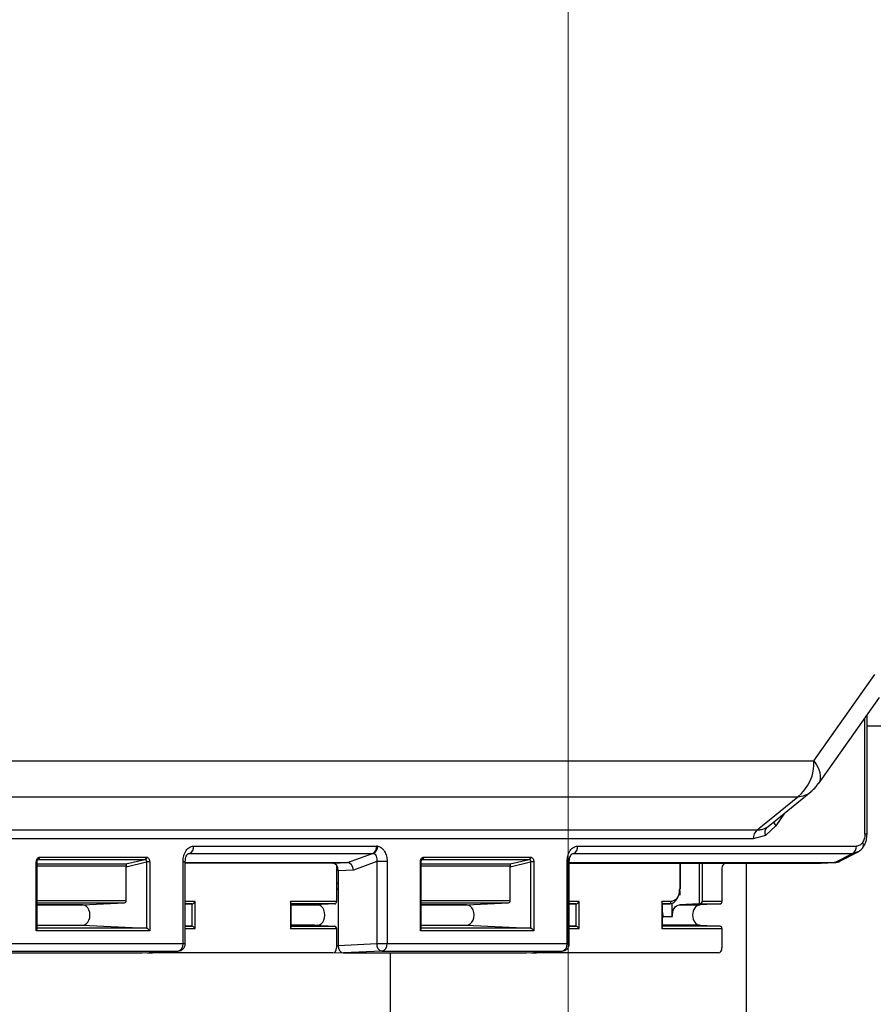
# Model space of a CAD drawing. Units: inches. Extents: x 0.52 to 7.12, y 0.52 to 5.27.
# Drawn here: x 2.35 to 2.45, y 3.93 to 4.05 of the extents above; entities that cross this region are included whole.
import ezdxf

# ---------------------------------------------------------------- set-up
doc = ezdxf.new("R2010")
doc.units = ezdxf.units.IN
doc.header["$MEASUREMENT"] = 0
doc.linetypes.add('CENTERX2', pattern=[0.7999999999999999, 0.5, -0.1, 0.1, -0.1])
doc.layers.add('FORMAT', color=7, linetype='Continuous')

msp = doc.modelspace()

# ---------------------------------------------------------------- linework, layer by layer
at = {"color": 7, "linetype": 'Continuous', "lineweight": 25}
for p, q in [((2.445383599840747, 3.958273538051494), (2.453034401591365, 3.969093388526327)), ((2.445930554588944, 3.955386784199523), (2.453581344606365, 3.966206646407549)), ((2.451770736189335, 3.949067471600761), (2.451770736189335, 3.963646051987755)), ((2.452046055675487, 3.949067471600761), (2.452046055675487, 3.964035406423235)), ((2.49541105125269, 3.962612286863234), (2.452046055675487, 3.962612286863234)), ((2.330381317290259, 3.958273538051494), (2.445383599840747, 3.958273538051494)), ((2.439853227461414, 3.950185504551816), (2.445012273463673, 3.954402122507753)), ((2.328339965272134, 3.953741989333667), (2.443342252222568, 3.953741989333667)), ((2.438266177528481, 3.949593189260959), (2.443342252222568, 3.953741989333667)), ((2.441693245138707, 3.951689395445406), (2.440587602444516, 3.950125782575063)), ((2.320833581586518, 3.949593189260959), (2.438266177528481, 3.949593189260959)), ((2.440587602444516, 3.950125782575063), (2.439291166221059, 3.948896741839713)), ((2.439473353449751, 3.949919466025115), (2.439842620650611, 3.95019907986166)), ((2.437759925243418, 3.948469371843394), (2.320327326368153, 3.948469371843394)), ((2.439291166221059, 3.948896741839713), (2.437759925243418, 3.948469371843394)), ((2.452046055675487, 3.949067471600761), (2.451770736189335, 3.949067471600761)), ((2.367564742144163, 3.947560623941328), (2.39052251093406, 3.947560623941328)), ((2.390688453550409, 3.947545394250596), (2.39052251093406, 3.947560623941328)), ((2.415739927886973, 3.947560623941328), (2.450705232764788, 3.947560623941328)), ((2.348090914707482, 3.945898851138268), (2.348043710952783, 3.945886648612566)), ((2.348050998368597, 3.945893395201296), (2.348090914707482, 3.945898851138268)), ((2.348090914707482, 3.945898851138268), (2.361470560278006, 3.945898851138268)), ((2.348185039520143, 3.946183040921949), (2.34826621051578, 3.946194293058631)), ((2.34826621051578, 3.946194293058631), (2.361645855719646, 3.946194293058631)), ((2.359089146454968, 3.945325050833526), (2.361470560278006, 3.945898851138268)), ((2.361470560278006, 3.945898851138268), (2.361511863334204, 3.945893395201296)), ((2.361645855719646, 3.946194293058631), (2.361727026715283, 3.946183040921949)), ((2.367072093035288, 3.946652650430315), (2.366807840887953, 3.946548893762253)), ((2.367072093035288, 3.946652650430315), (2.390029860358533, 3.946652650430315)), ((2.386880626072093, 3.945499558684261), (2.390029860358533, 3.946652650430315)), ((2.390029860358533, 3.946652650430315), (2.390114236717144, 3.946645551845652)), ((2.396266098983642, 3.945898851138268), (2.396218896328929, 3.945886648612566)), ((2.396226182644758, 3.945893395201296), (2.396266098983642, 3.945898851138268)), ((2.396266098983642, 3.945898851138268), (2.409645746020816, 3.945898851138268)), ((2.396360225629614, 3.946183040921949), (2.396441395891928, 3.946194293058631)), ((2.396441395891928, 3.946194293058631), (2.409821039995807, 3.946194293058631)), ((2.40726432926448, 3.945325050833526), (2.409645746020816, 3.945898851138268)), ((2.409645746020816, 3.945898851138268), (2.409687046877037, 3.945893395201296)), ((2.409821039995807, 3.946194293058631), (2.409902210258119, 3.946183040921949)), ((2.415247280244747, 3.946652650430315), (2.414983025164114, 3.946548893762253)), ((2.415247280244747, 3.946652650430315), (2.450212585122561, 3.946652650430315)), ((2.447988047087284, 3.945501142665965), (2.450212585122561, 3.946652650430315)), ((2.448644091241936, 3.945677304897591), (2.450852836392992, 3.946820646356278)), ((2.450874202546167, 3.946845802332341), (2.450212585122561, 3.946652650430315)), ((2.347844260523518, 3.936949718252748), (2.347844260523518, 3.94558873098747)), ((2.347844260523518, 3.94558873098747), (2.347932128608457, 3.94558873098747)), ((2.347932128608457, 3.937161854468801), (2.347932128608457, 3.94558873098747)), ((2.347932128608457, 3.945325050833526), (2.359089146454968, 3.945325050833526)), ((2.359115698681569, 3.945029608913163), (2.347932128608457, 3.945029608913163)), ((2.359118703846852, 3.944978557769577), (2.361651074059363, 3.94558873098747)), ((2.359118703846852, 3.940743905888637), (2.359118703846852, 3.944978557769577)), ((2.362067805711909, 3.94558873098747), (2.361651074059363, 3.94558873098747)), ((2.361651074059363, 3.94558873098747), (2.361651074059363, 3.937249536655886)), ((2.362067805711909, 3.94558873098747), (2.362067805711909, 3.936949718252748)), ((2.366246586304948, 3.935330032430164), (2.366246586304948, 3.945631885688941)), ((2.366246586304948, 3.945631885688941), (2.366521905791098, 3.945631885688941)), ((2.366521905791098, 3.935330032430164), (2.366521905791098, 3.945631885688941)), ((2.366521905791098, 3.945499593883855), (2.386875519197753, 3.945499593883855)), ((2.385046020332281, 3.945412287159098), (2.366521905791098, 3.945412287159098)), ((2.385046020332281, 3.945412287159098), (2.386875519197753, 3.945499593883855)), ((2.385492439175211, 3.944787670374724), (2.385492439175211, 3.940612951668097)), ((2.387618122085808, 3.944563894826463), (2.385710295325184, 3.944472856944808)), ((2.385710295325184, 3.944472856944808), (2.385710295325184, 3.942209394025857)), ((2.390534907057525, 3.945631885688941), (2.387618122085808, 3.944563894826463)), ((2.391840665306626, 3.945631885688941), (2.390534907057525, 3.945631885688941)), ((2.390534907057525, 3.945631885688941), (2.390534907057525, 3.935330032430164)), ((2.391840665306626, 3.945631885688941), (2.391840665306626, 3.935330032430164)), ((2.396019446632989, 3.936949718252748), (2.396019446632989, 3.94558873098747)), ((2.396019446632989, 3.94558873098747), (2.396107313617943, 3.94558873098747)), ((2.396107313617943, 3.937161854468801), (2.396107313617943, 3.94558873098747)), ((2.396107313617943, 3.945325050833526), (2.40726432926448, 3.945325050833526)), ((2.407290881491081, 3.945029608913163), (2.396107313617943, 3.945029608913163)), ((2.407293891056312, 3.944978557769577), (2.409826261268821, 3.94558873098747)), ((2.407293891056312, 3.940743905888637), (2.407293891056312, 3.944978557769577)), ((2.410242989254746, 3.94558873098747), (2.409826261268821, 3.94558873098747)), ((2.409826261268821, 3.94558873098747), (2.409826261268821, 3.937249536655886)), ((2.410242989254746, 3.94558873098747), (2.410242989254746, 3.936949718252748)), ((2.414421773514405, 3.935330032430164), (2.414421773514405, 3.945631885688941)), ((2.414421773514405, 3.945631885688941), (2.414697093000557, 3.945631885688941)), ((2.414697093000557, 3.935330032430164), (2.414697093000557, 3.945631885688941)), ((2.414697093000557, 3.945499593883855), (2.44792588460539, 3.945499593883855)), ((2.414697093000557, 3.945412287159098), (2.446219848313666, 3.945412287159098)), ((2.428541098940089, 3.945412287159098), (2.428541098940089, 3.942193906204775)), ((2.428628968858339, 3.942193906204775), (2.428628968858339, 3.945412287159098)), ((2.430973549240212, 3.945412287159098), (2.430973549240212, 3.940312769535827)), ((2.431397809939115, 3.940612951668097), (2.431397809939115, 3.945412287159098)), ((2.433844398742581, 3.944787670374724), (2.433844398742581, 3.940612951668097)), ((2.446219848313666, 3.945412287159098), (2.434286071507005, 3.945412287159098)), ((2.436906217772185, 3.862210122450938), (2.436906217772185, 3.945412287159098)), ((2.446219848313666, 3.945412287159098), (2.44792588460539, 3.945499593883855)), ((2.44628380597482, 3.945413929806788), (2.44799458834505, 3.945501471195502)), ((2.447988047087284, 3.945501142665965), (2.44792588460539, 3.945499593883855)), ((2.385710295325184, 3.942877001246936), (2.385492439175211, 3.942865854709035)), ((2.385710295325184, 3.942209394025857), (2.385492439175211, 3.942068114591264)), ((2.385710295325184, 3.942876743116585), (2.385620794492437, 3.942860140641713)), ((2.385710295325184, 3.942209394025857), (2.385710295325184, 3.935099815356317)), ((2.428628968858339, 3.942193906204775), (2.428541098940089, 3.942193906204775)), ((2.428588694656922, 3.941422284185285), (2.428588694656922, 3.941964580853961)), ((2.347932128608457, 3.940743905888637), (2.359118703846852, 3.940743905888637)), ((2.347932128608457, 3.940444087485496), (2.358906825761151, 3.940444087485496)), ((2.353630207800427, 3.940192293060916), (2.347932128608457, 3.940192293060916)), ((2.353831818238072, 3.940162291274166), (2.347932128608457, 3.940162291274166)), ((2.353527438554293, 3.940184560883571), (2.353542637812042, 3.940162291274166)), ((2.353630207800427, 3.940192293060916), (2.358906825761151, 3.940444087485496)), ((2.367774157724977, 3.940612951668097), (2.366521905791098, 3.940612951668097)), ((2.366521905791098, 3.940273263858865), (2.367357425339106, 3.940313133264957)), ((2.367357425339106, 3.940313133264957), (2.366521905791098, 3.940313133264957)), ((2.367357425339106, 3.940313133264957), (2.367357425339106, 3.937511445096965)), ((2.367774157724977, 3.937211626693826), (2.367774157724977, 3.940612951668097)), ((2.385492439175211, 3.940612951668097), (2.379706491348308, 3.940612951668097)), ((2.379706491348308, 3.940612951668097), (2.379706491348308, 3.937211626693826)), ((2.37979436126656, 3.937423762909879), (2.37979436126656, 3.940400815452046)), ((2.385280561089511, 3.940313133264957), (2.37979436126656, 3.940313133264957)), ((2.37979436126656, 3.940192293060916), (2.382748190877001, 3.940192293060916)), ((2.383339247782395, 3.940162291274166), (2.37979436126656, 3.940162291274166)), ((2.385280561089511, 3.940313133264957), (2.382748190877001, 3.940192293060916)), ((2.382956754334327, 3.94020224281264), (2.383151240887601, 3.940192293060916)), ((2.396107313617943, 3.940743905888637), (2.407293891056312, 3.940743905888637)), ((2.396107313617943, 3.940444087485496), (2.407082012970614, 3.940444087485496)), ((2.401805394459894, 3.940192293060916), (2.396107313617943, 3.940192293060916)), ((2.402007005997524, 3.940162291274166), (2.396107313617943, 3.940162291274166)), ((2.401696228787651, 3.940183563561758), (2.401710754486514, 3.940162291274166)), ((2.401805394459894, 3.940192293060916), (2.407082012970614, 3.940444087485496)), ((2.41594227274947, 3.940612951668097), (2.414697093000557, 3.940612951668097)), ((2.414697093000557, 3.940273592388405), (2.415525538896947, 3.940313133264957)), ((2.415525538896947, 3.940313133264957), (2.414697093000557, 3.940313133264957)), ((2.415525538896947, 3.940313133264957), (2.415525538896947, 3.937511445096965)), ((2.41594227274947, 3.937211626693826), (2.41594227274947, 3.940612951668097)), ((2.427423869713081, 3.940612951668097), (2.426290689203681, 3.940612951668097)), ((2.426290689203681, 3.940612951668097), (2.426290689203681, 3.937211626693826)), ((2.426378553255331, 3.937423762909879), (2.426378553255331, 3.940400815452046)), ((2.426378553255331, 3.940270471357794), (2.427305276416414, 3.940316242562371)), ((2.427219143011435, 3.940313133264957), (2.426378553255331, 3.940313133264957)), ((2.427219143011435, 3.940313133264957), (2.426378553255331, 3.940271621211175)), ((2.427612299002995, 3.938718063691336), (2.427612299002995, 3.940420773621488)), ((2.430973549240212, 3.940312769535827), (2.428534029688418, 3.940192293060916)), ((2.428534029688418, 3.940192293060916), (2.431100150444371, 3.940192293060916)), ((2.430973549240212, 3.940312769535827), (2.430981081953194, 3.940313133264957)), ((2.430981081953194, 3.940313133264957), (2.433632520656881, 3.940313133264957)), ((2.433632520656881, 3.940313133264957), (2.431100150444371, 3.940192293060916)), ((2.433844398742581, 3.940612951668097), (2.431397809939115, 3.940612951668097)), ((2.426378553255331, 3.938718063691336), (2.427639414423091, 3.938718063691336)), ((2.347932128608457, 3.937662287087759), (2.353831818238072, 3.937662287087759)), ((2.347932128608457, 3.937632285301008), (2.353630207800427, 3.937632285301008)), ((2.361651074059363, 3.937249536655886), (2.347932128608457, 3.937249536655886)), ((2.353630207800427, 3.937632285301008), (2.361651074059363, 3.937249536655886)), ((2.367357425339106, 3.937511445096965), (2.366521905791098, 3.937551314503057)), ((2.366521905791098, 3.937511445096965), (2.367357425339106, 3.937511445096965)), ((2.366521905791098, 3.937211626693826), (2.367774157724977, 3.937211626693826)), ((2.379706491348308, 3.937211626693826), (2.385492439175211, 3.937211626693826)), ((2.37979436126656, 3.937662287087759), (2.383339247782395, 3.937662287087759)), ((2.382748190877001, 3.937632285301008), (2.37979436126656, 3.937632285301008)), ((2.37979436126656, 3.937511445096965), (2.385280561089511, 3.937511445096965)), ((2.382748190877001, 3.937632285301008), (2.385280561089511, 3.937511445096965)), ((2.383151240887601, 3.937632285301008), (2.382956754334327, 3.937622335549284)), ((2.385492439175211, 3.937211626693826), (2.385492439175211, 3.934786902704444)), ((2.396107313617943, 3.937662287087759), (2.402007005997524, 3.937662287087759)), ((2.396107313617943, 3.937632285301008), (2.401805394459894, 3.937632285301008)), ((2.409826261268821, 3.937249536655886), (2.396107313617943, 3.937249536655886)), ((2.401805394459894, 3.937632285301008), (2.409826261268821, 3.937249536655886)), ((2.415525538896947, 3.937511445096965), (2.414697093000557, 3.937550974240321)), ((2.414697093000557, 3.937511445096965), (2.415525538896947, 3.937511445096965)), ((2.414697093000557, 3.937211626693826), (2.41594227274947, 3.937211626693826)), ((2.426290689203681, 3.937211626693826), (2.433844398742581, 3.937211626693826)), ((2.431100150444371, 3.937632285301008), (2.426378553255331, 3.937632285301008)), ((2.433632520656881, 3.937511445096965), (2.426378553255331, 3.937511445096965)), ((2.431100150444371, 3.937632285301008), (2.433632520656881, 3.937511445096965)), ((2.433844398742581, 3.937211626693826), (2.433844398742581, 3.934786902704444)), ((2.362067805711909, 3.936949718252748), (2.347844260523518, 3.936949718252748)), ((2.410242989254746, 3.936949718252748), (2.396019446632989, 3.936949718252748)), ((2.343665480297142, 3.935330032430164), (2.366246586304948, 3.935330032430164)), ((2.366246586304948, 3.935330032430164), (2.366521902857798, 3.935330032430164)), ((2.385492439175211, 3.935110961894217), (2.385710295325184, 3.935099815356317)), ((2.385710295325184, 3.935099815356317), (2.390534907057525, 3.935330032430164)), ((2.390534907057525, 3.935330032430164), (2.391840665306626, 3.935330032430164)), ((2.391840665306626, 3.935330032430164), (2.414421773514405, 3.935330032430164)), ((2.414421773514405, 3.935330032430164), (2.414697087133957, 3.935330032430164)), ((2.33819938604193, 3.934160385142031), (2.361106078755194, 3.934160385142031)), ((2.343023997040946, 3.934390613949074), (2.365605101582098, 3.934390613949074)), ((2.361106078755194, 3.934160385142031), (2.365605101582098, 3.934390613949074)), ((2.361130127410716, 3.934160995268313), (2.365629945161773, 3.934391259274951)), ((2.361788617203784, 3.934194693012369), (2.36241389324721, 3.934162696581994)), ((2.385050766410787, 3.934162285920072), (2.362429882662498, 3.934162285920072)), ((2.365605101582098, 3.934390613949074), (2.365629945161773, 3.934391259274951)), ((2.385233425900687, 3.934218159407949), (2.386350523129218, 3.934160995268313)), ((2.39119918205043, 3.934390613949074), (2.38637457031809, 3.934160385142031)), ((2.38637457031809, 3.934160385142031), (2.409281265964653, 3.934160385142031)), ((2.39119918205043, 3.934390613949074), (2.413780284391608, 3.934390613949074)), ((2.392206221883688, 3.934160385142031), (2.392206221883688, 3.862210122450938)), ((2.409281265964653, 3.934160385142031), (2.413780284391608, 3.934390613949074)), ((2.409305313153524, 3.934160995268313), (2.413805129437931, 3.934391259274951)), ((2.409960266120786, 3.934194517014401), (2.410582008271701, 3.934162696581994)), ((2.433402725978155, 3.934162285920072), (2.410597994753692, 3.934162285920072)), ((2.413780284391608, 3.934390613949074), (2.413805129437931, 3.934391259274951))]:
    msp.add_line(p, q, dxfattribs=at)
at = {"color": 7, "linetype": 'Continuous', "lineweight": 25, "flags": 128}
for points in [[(2.445383599840747, 3.958273538051494), (2.445701446302291, 3.957773844623996), (2.445941929924205, 3.95728418308061), (2.446100228362193, 3.956814397574278), (2.446173156053057, 3.956373898129632), (2.446159258080277, 3.955971531577805), (2.446058810173991, 3.955615382092075), (2.445930683654121, 3.955386971930689)], [(2.451473205759763, 3.947374476758381), (2.451533995457515, 3.947416997867174), (2.451569640912405, 3.947459084847649)], [(2.427639414423091, 3.938718063691336), (2.427630731856725, 3.938992960782368), (2.427663796008098, 3.939264126716505), (2.427737075694898, 3.939519030438503), (2.427847185889563, 3.939745891817779), (2.427989040250848, 3.939934233108712), (2.428156079921193, 3.940075348278537), (2.428340584456446, 3.940162713669286), (2.428534029688418, 3.940192293060916)]]:
    msp.add_lwpolyline(points, dxfattribs=at)
at = {"color": 7, "linetype": 'Continuous', "lineweight": 25}
for centre, radius, start, end in [((2.439977306626554, 3.957983373861269), 0.005414074396894995, 308.4270840362151, 3.072206156774819), ((2.443110938583571, 3.956769648301486), 0.003036482310998258, 274.3689196520384, 308.7763091984674), ((2.439100686077113, 3.948541327701196), 0.001342690306304808, 128.4272000806169, 183.0719987419851), ((2.440180920878186, 3.949265831124041), 0.000963270600446513, 137.2689431666418, 202.5297205622633), ((2.441280829140069, 3.950687857477085), 0.000892463695010044, 184.057215563296, 219.0354731507551), ((2.366625053524702, 3.94748284330265), 0.0009429021843746948, 298.3014287869378, 4.73174433129263), ((2.38958282122922, 3.947482844613659), 0.0009429031579087859, 298.3013706187803, 4.731659498410538), ((2.389647473743258, 3.947576541333164), 0.001041445677723141, 296.6274575808859, 358.2861683882257), ((2.414800228602179, 3.947482848367334), 0.0009429123955894773, 298.3019319534984, 4.731384165888395), ((2.449765557540594, 3.94748283531255), 0.0009428894939133322, 298.3010207695602, 4.732295349936372), ((2.451093456479123, 3.947643476228591), 0.0005106386157232975, 338.8322606934383, 43.66333934346771), ((2.34794969486655, 3.946116114441975), 0.0002446758257278209, 294.458340970164, 15.87450427071361), ((2.347978296021406, 3.946165397124247), 0.0002893609011169144, 292.9046062698561, 5.731179320398581), ((2.361357941991381, 3.946165396529922), 0.0002893601981859221, 292.9045792133388, 5.731311562459992), ((2.361391380713966, 3.946207635680151), 0.0003365458963207578, 290.9772720695294, 355.8090910964375), ((2.396124878604104, 3.946116116180852), 0.0002446776315626543, 294.458287187187, 15.87396068252632), ((2.396153487195111, 3.946165394103635), 0.0002893554342025371, 292.9035809479034, 5.731889086641786), ((2.409533114792836, 3.946165402779116), 0.0002893709915585687, 292.9064580090997, 5.729853509793868), ((2.409566580342011, 3.946207623731252), 0.0003365289810695062, 290.9754432837586, 355.8109198821493), ((2.38576367484835, 3.942342054723902), 0.0005371945274377262, 95.70273297830542, 120.325475056224), ((2.427154323392795, 3.940577200962309), 0.0002719068438723006, 283.7914812420758, 7.555207966126096), ((2.424736522465386, 3.938912289180962), 0.001712102317269265, 343.5511322147431, 16.44886778525755), ((2.365402011611367, 3.935218023666215), 0.0008519697038221545, 283.7907685830267, 7.554567076407277), ((2.391388705443367, 3.93522919637082), 0.0008597322807317435, 173.2644037373434, 257.2648484716361), ((2.390996091962567, 3.935218022427626), 0.0008519685288600332, 283.7907960893605, 7.55466158163071), ((2.413577197254718, 3.935218025686847), 0.0008519709906892208, 283.7905511059368, 7.554418519902203)]:
    msp.add_arc(centre, radius, start, end, dxfattribs=at)
for centre, major_axis, ratio, start_param, end_param in [((2.359125982603121, 3.94502960560858), (-3.563230804218164e-05, 0.0002999975820857514), 0.03380268652024521, 0.1705180215690656, 1.566781423546089), ((2.358906442754895, 3.944976707514369), (2.500062112744672e-06, 0.0003046230031964115), 0.6967517631335295, 4.724167479196422, 4.892640133299786), ((2.385045209439623, 3.944471715411874), (1.620108907616213e-06, 0.0009405722739961673), 0.7071052077416599, 4.714824923499623, 6.284403275124555), ((2.385934650568943, 3.944786907418326), (-1.077200070795925e-06, 0.0006253805013271573), 0.7071052077422276, 1.064781769268871, 1.568360383679145), ((2.383920944783572, 3.944418066581533), (0.003027597537661677, 0.00106061935297447), 0.06989476746661169, 0.1891177736108688, 0.1969325756889996), ((2.386977042838001, 3.944563900647506), (-0.0001873186955231175, 0.0009272310909676664), 0.6703431934846495, 4.577785486057959, 6.139549035604575), ((2.407301167605334, 3.945029605608553), (-3.5632308041329e-05, 0.0002999975820861778), 0.03380268652317819, 0.1705180217572539, 1.566781423545842), ((2.407081627757108, 3.944976707514342), (2.500062112318347e-06, 0.0003046230031964115), 0.696751763134925, 4.724167479195483, 4.892640133299494), ((2.434286612266453, 3.944786907418301), (-1.077200070795925e-06, 0.0006253805013271573), 0.7071052077415437, 6.281967339235165, 7.851545690860099), ((2.447669927940472, 3.947988126636291), (-0.0006588637648766849, 0.002433647109453147), 0.7906707661118662, 2.96875357737258, 3.311174535418352), ((2.353630207887377, 3.938912288383531), (8.526512829121205e-16, 0.001280000000000285), 0.7317994940986874, 0, 0.1099351840249536), ((2.353630207887377, 3.938912288383531), (8.526512829121205e-16, 0.001280000000000285), 0.7317994940986874, 3.141592653587518, 6.283185307179586), ((2.358899164244891, 3.940743900787156), (0, 0.0003000000000001534), 0.7317994940986758, 3.176499238612517, 4.7123889803847), ((2.367562025410155, 3.94061294790156), (0.0002771638597535287, 0.0002771638597535287), 0.4142135623724299, 3.569198320327371, 5.105088062082856), ((2.379494360009765, 3.940612947901553), (-0.000277163859752676, 0.0002771638597535286), 0.4142135623738361, 3.534291735292774, 4.31968989868643), ((2.382748191344762, 3.938912288383515), (8.526512829121204e-16, 0.001279999999999859), 0.7317994940985979, 0, 0.2169314605391744), ((2.383151242210035, 3.938912288383515), (8.526512829121205e-16, 0.001280000000000285), 0.6824140682749202, 3.141592653586377, 6.283185307179586), ((2.385272899599402, 3.940612947901549), (0, 0.0002999999999997271), 0.7317994940997158, 3.176499238628043, 4.7123889803847), ((2.401805392889594, 3.938912288383505), (4.263256414560602e-16, 0.001280000000000285), 0.7317994940986874, 0, 0.1168036107677575), ((2.401805392889594, 3.938912288383505), (4.263256414560602e-16, 0.001280000000000285), 0.7317994940986874, 3.141592653585242, 6.283185307179586), ((2.407074349247104, 3.940743900787132), (4.2632564145606e-16, 0.0003000000000001534), 0.7317994940972549, 3.176499238614526, 4.71238898038574), ((2.415730139344559, 3.940612947901532), (0.0002771638597535287, 0.0002771638597535287), 0.414213562373199, 3.569198320323291, 5.105088062083512), ((2.426078554754314, 3.940612947901529), (-0.000277163859752676, 0.0002771638597535286), 0.4142135623730671, 3.534291735291077, 4.319689898687087), ((2.431100153042271, 3.938912288383488), (4.263256414560602e-16, 0.001280000000000285), 0.7317994940986874, 0, 3.141592653586152), ((2.43118567964788, 3.940612947901525), (0.000277163859753955, 0.0002771638597535286), 0.4142135623713422, 3.569198320331962, 5.105088062082471), ((2.433624861296915, 3.940612947901525), (4.2632564145606e-16, 0.0003000000000001534), 0.7317994940986758, 3.176499238630083, 4.71238898038574), ((2.347632128449517, 3.93694972309431), (0.0002771638597535286, 0.000277163859752676), 0.4142135623730671, 5.105088062085908, 5.890486225480036), ((2.353630207887377, 3.938912288383531), (8.526512829121205e-16, 0.001280000000000285), 0.7317994940986874, 2.924661193050576, 3.141592653588428), ((2.361855673685982, 3.9369497230943), (-0.0002771638597535287, 0.0002771638597535287), 0.414213562373199, 4.319689898685887, 5.855579640433362), ((2.367562025410155, 3.937211628865488), (-0.0002771638597531023, 0.0002771638597535287), 0.4142135623727485, 4.319689898686815, 5.855579640438561), ((2.379494360009765, 3.937211628865481), (0.0002771638597535287, 0.0002771638597535287), 0.414213562373199, 5.105088062080671, 5.890486225479972), ((2.382748191344762, 3.938912288383515), (8.526512829121204e-16, 0.001279999999999859), 0.7317994940985979, 2.924661193050107, 3.141592653587972), ((2.385272899599395, 3.937211628865477), (4.263256414560601e-16, 0.0002999999999997271), 0.7317994940982947, 4.71238898038574, 6.248278722123841), ((2.395807313451735, 3.936949723094283), (0.0002771638597535287, 0.0002771638597531023), 0.4142135623735176, 5.105088062082907, 5.890486225479865), ((2.401805392889594, 3.938912288383505), (4.263256414560602e-16, 0.001280000000000285), 0.7317994940986874, 2.924661193049242, 3.141592653586607), ((2.410030858688204, 3.936949723094276), (-0.0002771638597535287, 0.0002771638597535287), 0.414213562373968, 4.31968989868523, 5.855579640440088), ((2.415730139344554, 3.937211628865461), (-0.0002771638597535287, 0.0002771638597535287), 0.414213562373199, 4.319689898683045, 5.855579640436103), ((2.426078554754307, 3.937211628865455), (0.0002771638597535287, 0.0002771638597531023), 0.4142135623735176, 5.105088062082907, 5.890486225477713), ((2.433624861296908, 3.93721162886545), (0, 0.0003000000000001534), 0.7317994940972549, 4.7123889803847, 6.248278722127721), ((2.385050228326319, 3.9347876693487), (-1.0772000703696e-06, 0.0006253805013275836), 0.7071052077417463, 3.140374685642462, 4.709953037270115), ((2.38637538049251, 3.935100955583966), (1.620108907189888e-06, 0.000940572273996594), 0.707105207741794, 1.573232269909951, 3.142810621536062), ((2.433402190023832, 3.934787669348674), (-1.077200071222251e-06, 0.0006253805013271574), 0.7071052077415441, 3.140374685638603, 4.709953037268468), ((2.362430421162307, 3.934787669348714), (1.077200071222251e-06, 0.0006253805013271574), 0.7071052077415464, 2.716883946014997, 3.14281062153329), ((2.41059853509671, 3.934787669348687), (1.077200071222251e-06, 0.0006253805013275839), 0.7071052077410643, 2.718182656942525, 3.142810621533289)]:
    msp.add_ellipse(centre, major_axis=major_axis, ratio=ratio, start_param=start_param, end_param=end_param, dxfattribs=at)
for points, knots in [([(2.444998569088655, 3.9544188540478), (2.44522604567379, 3.954601563573794), (2.445580113808964, 3.954885951617984), (2.445820298652153, 3.955268578892343), (2.445906173003937, 3.955405381318021)], [0, 0, 0, 0, 0.6424655667682734, 1, 1, 1, 1]), ([(2.438266177528481, 3.949593189260959), (2.438472618585866, 3.949602915574626), (2.4388809403598, 3.949622153344961), (2.439277358217089, 3.949821102452622), (2.439473353449751, 3.949919466025115)], [0, 0, 0, 0, 0.5055842488971746, 1, 1, 1, 1]), ([(2.451770736189335, 3.949067471600761), (2.45175696754117, 3.948865382491995), (2.451729670820965, 3.94846473532666), (2.451551270891597, 3.948151345219857), (2.451462857079314, 3.947996031178133)], [0, 0, 0, 0, 0.5044066856155173, 0.9999999999999999, 0.9999999999999999, 0.9999999999999999, 0.9999999999999999]), ([(2.451569629179208, 3.947459073114451), (2.451655534453971, 3.947599319225929), (2.451817102667025, 3.947863090148971), (2.452000803250991, 3.948408208283893), (2.452028767390393, 3.948815605931658), (2.452046055675487, 3.949067471600761)], [0, 0, 0, 0, 0.3023817819745994, 0.5687111100805435, 1, 1, 1, 1]), ([(2.366246586304948, 3.945631885688941), (2.366264088114889, 3.945874633530646), (2.366291022927006, 3.946248215893253), (2.366454801202865, 3.946698706084296), (2.366624638326522, 3.947005310245379), (2.366834107298169, 3.947254434182895), (2.367141130477401, 3.947494507648669), (2.367398363576681, 3.947534655973675), (2.367564742144163, 3.947560623941328)], [0, 0, 0, 0, 0.2436556820684297, 0.3749795043743535, 0.5055332089908027, 0.6350442077739268, 0.7639463114401961, 1, 1, 1, 1]), ([(2.390688453550409, 3.947545394250596), (2.390839226909252, 3.94749439734766), (2.391152366461972, 3.947388482433388), (2.391535152039715, 3.946931625852207), (2.391793349645122, 3.9463192873165), (2.391825189870268, 3.94585671272933), (2.391840665306626, 3.945631885688941)], [0, 0, 0, 0, 0.2381493994919022, 0.4946099033102045, 0.754363160383504, 1, 1, 1, 1]), ([(2.414421773514405, 3.945631885688941), (2.414439274216038, 3.945874633489665), (2.414466207327381, 3.946248215856964), (2.414629984761346, 3.946698706852013), (2.414799826405451, 3.947005309206402), (2.41500929261232, 3.947254434604168), (2.415316316518421, 3.94749450750234), (2.415573549436616, 3.947534655916202), (2.415739927886973, 3.947560623941328)], [0, 0, 0, 0, 0.2436555463277746, 0.3749793634877458, 0.5055334953065046, 0.6350442220747989, 0.7639463206900112, 1, 1, 1, 1]), ([(2.451462857079314, 3.947996031178133), (2.451353034716835, 3.947870998453876), (2.451131444045737, 3.947618717546313), (2.450848132512162, 3.947580101514652), (2.450705232764788, 3.947560623941328)], [0, 0, 0, 0, 0.4956091424606788, 1, 1, 1, 1]), ([(2.450850736150587, 3.946819566902083), (2.450988972587746, 3.946903229904633), (2.451261097404702, 3.947067924392737), (2.451467886625675, 3.947330086497688), (2.451569629179208, 3.947459073114451)], [0, 0, 0, 0, 0.5079890864178921, 1, 1, 1, 1]), ([(2.347844260523518, 3.94558873098747), (2.347848809486036, 3.945656246623222), (2.347858166888804, 3.945795129059418), (2.347933856678987, 3.945980698339316), (2.348046158244474, 3.946123577207596), (2.34813973352612, 3.946163642607281), (2.348185039520143, 3.946183040921949)], [0, 0, 0, 0, 0.2442063563529501, 0.5023425067090337, 0.7590510333335158, 1, 1, 1, 1]), ([(2.347932128608457, 3.94558873098747), (2.347935086968279, 3.945632291463388), (2.347940910404054, 3.945718038853523), (2.34798091354334, 3.945821631310809), (2.348034124699398, 3.945890148248917), (2.34806755398535, 3.945901047194003), (2.348084066553257, 3.94590643078404)], [0, 0, 0, 0, 0.2619174229056365, 0.5155759888365785, 0.7607162656790726, 1, 1, 1, 1]), ([(2.361511863334204, 3.945893395201296), (2.361534313381542, 3.945883428228246), (2.361580464895409, 3.945862938699288), (2.361627597814531, 3.945792287840062), (2.361655974741661, 3.945698930991759), (2.361652816306542, 3.945627908317242), (2.361651074059363, 3.94558873098747)], [0, 0, 0, 0, 0.2388876542759361, 0.4910914762825367, 0.7192772985155644, 1, 1, 1, 1]), ([(2.361727026715283, 3.946183040921949), (2.361772332671224, 3.946163642653692), (2.361865907918961, 3.946123577330702), (2.361978210103723, 3.945980697650469), (2.362053897857821, 3.945795135342512), (2.362063256345985, 3.945656247437772), (2.362067805711909, 3.94558873098747)], [0, 0, 0, 0, 0.2409521076674498, 0.4976642187430221, 0.7558035822199124, 1, 1, 1, 1]), ([(2.366521905791098, 3.945631885688941), (2.366529230329268, 3.945758345622961), (2.366543789159403, 3.94600970736828), (2.366643325024777, 3.946315997719656), (2.366767905457515, 3.946528484261826), (2.366833072541448, 3.946579238183525), (2.366865459689, 3.94660446218699)], [0, 0, 0, 0, 0.2562347002206892, 0.5093123126891302, 0.7561349446585686, 0.9999999999999999, 0.9999999999999999, 0.9999999999999999, 0.9999999999999999]), ([(2.366842276356815, 3.946590147685686), (2.366877351266398, 3.946607589737765), (2.366954309224003, 3.946645859393215), (2.367030582573488, 3.946650257070115), (2.367072093035288, 3.946652650430315)], [0, 0, 0, 0, 0.4557671574573853, 1, 1, 1, 1]), ([(2.390114236717144, 3.946645551845652), (2.390188362046059, 3.946618495040616), (2.39034250882098, 3.946562229263482), (2.390498302748874, 3.946317008528782), (2.390573168411697, 3.945993686338685), (2.390547527628856, 3.945751226235203), (2.390534907057525, 3.945631885688941)], [0, 0, 0, 0, 0.2309420788186321, 0.4802538776736062, 0.7441773501477565, 1, 1, 1, 1]), ([(2.396019446632989, 3.94558873098747), (2.396023995311074, 3.945656246623307), (2.396033352127942, 3.945795129047688), (2.396109041778535, 3.945980698285905), (2.396221342810966, 3.946123577551492), (2.396314919040877, 3.946163642680349), (2.396360225629614, 3.946183040921949)], [0, 0, 0, 0, 0.2442060871269821, 0.502341909523065, 0.7590500230852631, 1, 1, 1, 1]), ([(2.396107313617943, 3.94558873098747), (2.39611027174657, 3.945632289552286), (2.396116094153781, 3.9457180247362), (2.396156098531344, 3.945821633078722), (2.396209308592544, 3.945890148034581), (2.396242739313847, 3.945901047107428), (2.396259252662729, 3.94590643078404)], [0, 0, 0, 0, 0.2619555728564678, 0.5156003029390056, 0.7607272328084977, 1, 1, 1, 1]), ([(2.409687046877037, 3.945893395201296), (2.4097094974007, 3.945883428237768), (2.409755649826273, 3.945862938758347), (2.40980278428534, 3.945792288046336), (2.409831162147805, 3.945698931082545), (2.409828003584956, 3.945627908327774), (2.409826261268821, 3.94558873098747)], [0, 0, 0, 0, 0.2388888516646927, 0.491093219649935, 0.7192785019048639, 1, 1, 1, 1]), ([(2.409902210258119, 3.946183040921949), (2.409947516796693, 3.946163641724022), (2.410041093281027, 3.946123574466666), (2.410153389339472, 3.945980717697166), (2.410229087852313, 3.945795109054011), (2.410238441671028, 3.945656243710733), (2.410242989254746, 3.94558873098747)], [0, 0, 0, 0, 0.2409591839414861, 0.4976790108010273, 0.7557845814258632, 1, 1, 1, 1]), ([(2.414697093000557, 3.945631885688941), (2.414704417637241, 3.945758345600114), (2.414718976656452, 3.946009707183893), (2.414818510972117, 3.946315997682425), (2.414943088802653, 3.946528484552529), (2.415008258430468, 3.946579238250816), (2.415040646898463, 3.94660446218699)], [0, 0, 0, 0, 0.2562346998638325, 0.5093120766995461, 0.7561344044618363, 0.9999999999999999, 0.9999999999999999, 0.9999999999999999, 0.9999999999999999]), ([(2.415017462099627, 3.946590147685686), (2.415052536961385, 3.946607589736722), (2.415129495054874, 3.946645859509636), (2.415205769226649, 3.946650257107086), (2.415247280244747, 3.946652650430315)], [0, 0, 0, 0, 0.4557657312782787, 1, 1, 1, 1]), ([(2.427219143011435, 3.940313133264957), (2.427388512835902, 3.940338891394888), (2.427646545692136, 3.940378133590819), (2.427954469064991, 3.940614149813743), (2.428206573542964, 3.940903371084288), (2.428399489404359, 3.941291558464185), (2.428521138736969, 3.941755633687849), (2.428534148209765, 3.942041286812374), (2.428541098940089, 3.942193906204775)], [0, 0, 0, 0, 0.2424799343079494, 0.3694152144541258, 0.4997742616872188, 0.7096599893013812, 0.8448764875380514, 0.9999999999999999, 0.9999999999999999, 0.9999999999999999, 0.9999999999999999]), ([(2.428541098940089, 3.942193906204775), (2.428526097600601, 3.941995106810793), (2.428502940845908, 3.94168823096122), (2.428363839656786, 3.941319721963391), (2.428219547947391, 3.941068289738409), (2.428041684627177, 3.940863822027888), (2.427781414098673, 3.940667016991807), (2.427564380303663, 3.940634198682091), (2.427423869713081, 3.940612951668097)], [0, 0, 0, 0, 0.2395101215831311, 0.3697187932453967, 0.5001057715287156, 0.6302706730404473, 0.7606322734968005, 1, 1, 1, 1]), ([(2.365629452367465, 3.934401772220173), (2.365724367444981, 3.934410882580616), (2.365937765488072, 3.934431365449532), (2.36622873346659, 3.934617955724259), (2.366438474723664, 3.934903684359173), (2.366534726771578, 3.935163628267449), (2.366514230498845, 3.935305140606276), (2.366510757786548, 3.935329117240736)], [0, 0, 0, 0, 0.1997486454805006, 0.4490958778185997, 0.6987564811613685, 0.9489598872069287, 1, 1, 1, 1]), ([(2.413804636643624, 3.934401772220173), (2.413899552336092, 3.934410882402604), (2.414112950737158, 3.93443136477295), (2.414403917180083, 3.934617957299045), (2.414613663958496, 3.934903682403712), (2.414709909278876, 3.93516362873784), (2.414689413272651, 3.935305140618629), (2.414685940596057, 3.935329117240736)], [0, 0, 0, 0, 0.1997495525187019, 0.4490957607999726, 0.6987574702072085, 0.9489599158794837, 1, 1, 1, 1])]:
    msp.add_open_spline(points, degree=3, knots=knots, dxfattribs=at)
at = {"layer": 'FORMAT', "linetype": 'CENTERX2', "lineweight": 18}
msp.add_line((2.41455622056713, 3.685785123029525), (2.41455622056713, 4.445718588829878), dxfattribs=at)

doc.saveas('drawing.dxf')
